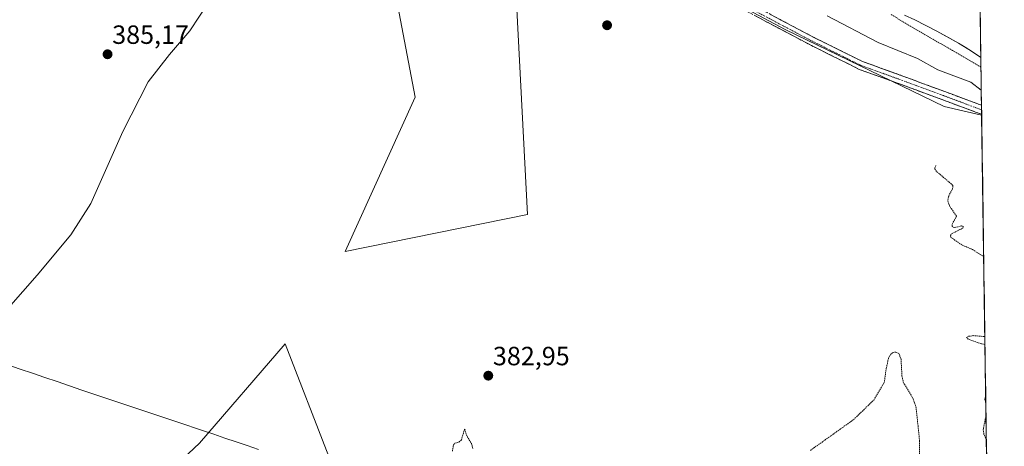
# Model space of a CAD drawing. Units: metres. Extents: x 597085 to 600525, y 4738369 to 4740731.
# Drawn here: x 600151 to 600525, y 4738883 to 4739044 of the extents above; entities that cross this region are included whole.
import ezdxf
from ezdxf.enums import TextEntityAlignment as Align

# ---------------------------------------------------------------- set-up
doc = ezdxf.new("R2010")
doc.units = ezdxf.units.M
doc.header["$MEASUREMENT"] = 0
for name, pattern in [('TRAZO_Y_PUNTO', [1, 0.5, -0.25, 0, -0.25]), ('TRAZOS', [0.75, 0.5, -0.25]), ('TRAZOSX2', [1.5, 1, -0.5])]:
    doc.linetypes.add(name, pattern=pattern)
for name, color, linetype, lineweight in [('Arbolado forestal CxS', 92, 'Continuous', 0), ('Camino', 19, 'TRAZOSX2', 0), ('Camino Cxs', 19, 'Continuous', 0), ('Camino eje', 19, 'TRAZO_Y_PUNTO', 0), ('Carátula', 7, 'Continuous', 5), ('Corriente natural Cxs', 5, 'Continuous', 13), ('Corriente natural superficial', 5, 'Continuous', 13), ('Cultivos herbáceos CxS', 92, 'Continuous', 0), ('Cultivos leñosos CxS', 92, 'Continuous', 0), ('Curva de nivel auxiliar', 36, 'TRAZOS', 0), ('Curva de nivel normal', 36, 'Continuous', 0), ('Entidad de ámbito territorial', 19, 'Continuous', 0), ('Entidad de ámbito territorial CxS', 92, 'Continuous', 0), ('Municipio', 9, 'Continuous', 13), ('Municipio CxS', 142, 'Continuous', 0), ('Punto de cota en terreno', 7, 'Continuous', 0), ('Rótulo de punto de cota en terreno', 19, 'Continuous', 0), ('Suelo desnudo CxS', 43, 'Continuous', 0)]:
    doc.layers.add(name, color=color, linetype=linetype, lineweight=lineweight)
doc.styles.add('Arial', font='txt', dxfattribs={"height": 0.2})

# ---------------------------------------------------------------- blocks, each defined once
blk = doc.blocks.new('*U152')
at = {"layer": 'Cultivos herbáceos CxS', "color": 92, "linetype": 'Continuous', "lineweight": 0}
for points in [[(600268.49, 4738878.73, 383.05), (600251.85, 4738921.41, 383.8), (600219.3, 4738883.79, 383.53), (600189.42, 4738855.69, 383.58)], [(600127.83, 4739225.77, 384.1), (600152.72, 4739197.32, 383.99), (600174.95, 4739178.64, 384.73), (600173.67, 4739177.1, 385.08), (600205.68, 4739163.19, 384.12), (600238.11, 4739144.91, 383.59), (600276.33, 4739108.39, 384.52), (600294.11, 4739052.36, 384.38), (600301.23, 4739015.01, 383.86), (600274.7, 4738956.44, 383.72), (600343.91, 4738970.55, 383.24), (600336.85, 4739107, 383.62), (600352.1, 4739098.86, 383.43), (600390.65, 4739068.8, 382.88), (600393.67, 4739066.44, 383.01), (600441.82, 4739040.7, 382.79), (600441.84, 4739040.7, 382.79), (600502.13, 4739011.5, 382.37), (600516.43, 4739008.24, 382.22), (600525.03, 4738417.73, 381.4)]]:
    blk.add_polyline3d(points, dxfattribs=at)
blk = doc.blocks.new('*U157')
at = {"layer": 'Cultivos herbáceos CxS', "color": 92, "linetype": 'Continuous', "lineweight": 0}
blk.add_polyline3d([(600336.8549, 4739107.0045, 383.6165), (600343.9097, 4738970.5515, 383.2399), (600274.6957, 4738956.4401, 383.7225), (600274.6957, 4738956.4401, 383.7225), (600301.2265, 4739015.0147, 383.8577), (600294.1129, 4739052.3637, 384.3783)], dxfattribs=at)
blk = doc.blocks.new('*U165')
at = {"layer": 'Suelo desnudo CxS', "color": 43, "linetype": 'Continuous', "lineweight": 0}
blk.add_polyline3d([(600515.58, 4739066.77, 377.77), (600516.11, 4739030.17, 377.85), (600516.11, 4739030.17, 377.85), (600516.11, 4739030.17, 377.85), (600512.54, 4739032.51, 377.6), (600507.69, 4739035.5, 377.65), (600499.46, 4739040.12, 377.94), (600491.05, 4739044.4, 378.01), (600487.1, 4739046.13, 378.05)], dxfattribs=at)
blk = doc.blocks.new('*U188')
at = {"layer": 'Curva de nivel normal', "color": 36, "linetype": 'Continuous', "lineweight": 0}
blk.add_polyline3d([(600516.29, 4739017.66, 380), (600512.32, 4739020.74, 380), (600499.82, 4739025.45, 380), (600492.02, 4739029.67, 380), (600477.14, 4739035.79, 380), (600457.73, 4739045.89, 380)], dxfattribs=at)
blk = doc.blocks.new('*U191')
at = {"layer": 'Curva de nivel auxiliar', "color": 36, "linetype": 'TRAZOS', "lineweight": 0}
for points in [[(600517.21, 4738954.59, 382.5), (600512.9, 4738957.26, 382.5), (600508.87, 4738959, 382.5), (600504.69, 4738961.93, 382.5), (600504.58, 4738962.55, 382.5), (600505.02, 4738963.2, 382.5), (600508.89, 4738965.17, 382.5), (600509.56, 4738965.85, 382.5), (600508.79, 4738966.2, 382.5), (600506.11, 4738965.58, 382.5), (600505.24, 4738965.97, 382.5), (600505.25, 4738966.93, 382.5), (600506.88, 4738969.93, 382.5), (600504.18, 4738973.8, 382.5), (600503.56, 4738975.96, 382.5), (600503.91, 4738977.54, 382.5), (600505.4, 4738980.33, 382.5), (600505.52, 4738981.6, 382.5), (600499.33, 4738986.84, 382.5), (600498.53, 4738988.03, 382.5), (600499.15, 4738989.29, 382.5)], [(600517.7, 4738921.2, 382.5), (600516.32, 4738921.44, 382.5), (600511.36, 4738923.25, 382.5), (600510.72, 4738923.87, 382.5), (600511.58, 4738924.32, 382.5), (600513.22, 4738924.57, 382.5), (600517.65, 4738924.23, 382.5)], [(600315.41, 4738880.7, 382.5), (600315.75, 4738882.93, 382.5), (600316.29, 4738883.77, 382.5), (600317.87, 4738884.15, 382.5), (600318.79, 4738884.98, 382.5), (600320.04, 4738889.12, 382.5), (600320.95, 4738886.34, 382.5), (600322.59, 4738883.66, 382.5), (600323.22, 4738881.79, 382.5)], [(600451.38, 4738881.04, 382.5), (600467.77, 4738892.69, 382.5), (600475.47, 4738900.15, 382.5), (600479.42, 4738906.74, 382.5), (600480.19, 4738912.14, 382.5), (600481.05, 4738916.05, 382.5), (600481.87, 4738917.49, 382.5), (600482.58, 4738918.1, 382.5), (600483.81, 4738918.35, 382.5), (600484.97, 4738917.78, 382.5), (600485.8, 4738915.74, 382.5), (600486.16, 4738909.33, 382.5), (600486.67, 4738906.87, 382.5), (600490.43, 4738900.57, 382.5), (600491.48, 4738897.62, 382.5), (600492.86, 4738884.69, 382.5), (600492.86, 4738879.76, 382.5)], [(600518.02, 4738898.74, 382.5), (600517.65, 4738900.41, 382.5), (600517.98, 4738901.85, 382.5)], [(600518.22, 4738885.02, 382.5), (600517.31, 4738887.19, 382.5), (600517, 4738888.79, 382.5), (600518.09, 4738894.38, 382.5)]]:
    blk.add_polyline3d(points, dxfattribs=at)
blk = doc.blocks.new('5PATER')
at = {"layer": 'Carátula', "linetype": 'Continuous', "lineweight": 5}
h = blk.add_hatch(color=250, dxfattribs=at)
edge = h.paths.add_edge_path()
edge.add_ellipse((0, 0.01), major_axis=(-1.33, -1.34), ratio=0.999422, start_angle=0, end_angle=360)

msp = doc.modelspace()

# ---------------------------------------------------------------- linework, layer by layer
at = {"layer": 'Arbolado forestal CxS', "color": 92, "linetype": 'Continuous', "lineweight": 0}
for points in [[(600336.85, 4739107, 383.62), (600352.1, 4739098.86, 383.43), (600390.65, 4739068.8, 382.88), (600393.67, 4739066.44, 383.01), (600441.82, 4739040.7, 382.79), (600441.84, 4739040.7, 382.79), (600502.13, 4739011.5, 382.37), (600516.43, 4739008.24, 382.22)], [(600487.1, 4739046.13, 378.05), (600491.05, 4739044.4, 378.01), (600499.46, 4739040.12, 377.94), (600507.69, 4739035.5, 377.65), (600512.54, 4739032.51, 377.6), (600516.11, 4739030.17, 377.85), (600516.11, 4739030.17, 377.85), (600516.43, 4739008.24, 382.22), (600516.43, 4739008.24, 382.22), (600502.13, 4739011.5, 382.37), (600441.84, 4739040.7, 382.79), (600441.82, 4739040.7, 382.79), (600393.67, 4739066.44, 383.01)], [(600487.1, 4739046.13, 378.05), (600491.05, 4739044.4, 378.01), (600499.46, 4739040.12, 377.94), (600507.69, 4739035.5, 377.65), (600512.54, 4739032.51, 377.6), (600516.11, 4739030.17, 377.85), (600516.11, 4739030.17, 377.85)], [(600516.11, 4739030.17, 377.85), (600516.43, 4739008.24, 382.22)]]:
    msp.add_polyline3d(points, dxfattribs=at)
at = {"layer": 'Camino', "color": 19, "linetype": 'TRAZOSX2', "lineweight": 0}
for points in [[(600423.75, 4739053.14), (600440.32, 4739044.28), (600453.21, 4739037.51), (600471.2, 4739028.57), (600485.52, 4739023.41), (600502.46, 4739017.16), (600516.38, 4739011.99)], [(600516.43, 4739008.55), (600501.35, 4739014.16), (600484.42, 4739020.4), (600469.95, 4739025.62), (600451.75, 4739034.66), (600438.82, 4739041.45), (600422.15, 4739050.36)], [(600516.38, 4739011.99), (600516.4, 4739010.27)], [(600516.4, 4739010.27), (600516.43, 4739008.55)]]:
    msp.add_lwpolyline(points, dxfattribs=at)
at = {"layer": 'Camino Cxs', "color": 19, "linetype": 'Continuous', "lineweight": 0}
msp.add_polyline3d([(600436.17, 4739046.49, 383.52), (600440.32, 4739044.28, 383.27), (600444.61, 4739042.02, 383.17), (600448.91, 4739039.77, 382.8), (600453.21, 4739037.51, 382.71), (600456.81, 4739035.73, 382.68), (600460.41, 4739033.94, 382.62), (600464, 4739032.15, 382.56), (600467.6, 4739030.36, 382.55), (600471.2, 4739028.57, 382.32), (600474.78, 4739027.28, 382.32), (600478.36, 4739025.99, 382.24), (600481.94, 4739024.7, 382.22), (600485.52, 4739023.41, 382.33), (600489.75, 4739021.85, 382.04), (600493.99, 4739020.29, 381.86), (600498.22, 4739018.73, 382.02), (600502.46, 4739017.16, 381.95), (600506.84, 4739015.53, 381.85), (600511.23, 4739013.9, 382.11), (600515.61, 4739012.27, 381.71), (600516.38, 4739011.99, 381.73), (600516.43, 4739008.55, 382.04), (600514.48, 4739009.28, 381.97), (600510.1, 4739010.91, 382.11), (600505.72, 4739012.54, 382.1), (600501.35, 4739014.16, 382.04), (600497.11, 4739015.72, 382.14), (600492.88, 4739017.28, 382.17), (600488.65, 4739018.84, 382.18), (600484.42, 4739020.4, 382.3), (600480.8, 4739021.71, 382.39), (600477.18, 4739023.01, 382.44), (600473.56, 4739024.32, 382.46), (600469.95, 4739025.62, 382.52), (600466.31, 4739027.43, 382.78), (600462.67, 4739029.24, 382.62), (600459.03, 4739031.05, 382.68), (600455.39, 4739032.86, 382.67), (600451.75, 4739034.66, 382.57), (600447.44, 4739036.93, 382.74), (600443.13, 4739039.19, 382.84), (600438.82, 4739041.45, 382.91), (600434.65, 4739043.68, 382.83), (600430.49, 4739045.91, 383.06)], dxfattribs=at)
at = {"layer": 'Camino eje', "color": 19, "linetype": 'TRAZO_Y_PUNTO', "lineweight": 0}
msp.add_lwpolyline([(600422.95, 4739051.75), (600439.57, 4739042.86), (600452.48, 4739036.09), (600470.58, 4739027.09), (600484.97, 4739021.91), (600501.9, 4739015.66), (600516.4, 4739010.27)], dxfattribs=at)
at = {"layer": 'Corriente natural Cxs', "color": 5, "linetype": 'Continuous', "lineweight": 13}
msp.add_polyline3d([(600515.84, 4739048.47, 377.45), (600515.91, 4739043.9, 377.46), (600515.98, 4739039.32, 377.47), (600516.04, 4739034.75, 377.48), (600516.11, 4739030.17, 377.67), (600512.54, 4739032.51, 377.6), (600510.12, 4739034.01, 377.54), (600507.69, 4739035.5, 377.53), (600503.58, 4739037.81, 377.69), (600499.46, 4739040.12, 377.72), (600495.26, 4739042.26, 377.73), (600491.05, 4739044.4, 377.67), (600487.1, 4739046.13, 377.89)], dxfattribs=at)
at = {"layer": 'Corriente natural superficial', "color": 5, "linetype": 'Continuous', "lineweight": 13}
for points in [[(600515.82, 4739050.3, 377.45), (600515.84, 4739048.47, 377.45), (600515.91, 4739043.9, 377.46), (600515.98, 4739039.32, 377.47), (600516.04, 4739034.74, 377.48), (600516.11, 4739030.17, 377.67)], [(600516.11, 4739030.17, 377.67), (600512.54, 4739032.51, 377.6), (600510.12, 4739034.01, 377.54), (600507.69, 4739035.5, 377.53), (600503.58, 4739037.81, 377.69), (600499.46, 4739040.12, 377.72), (600495.26, 4739042.26, 377.73), (600491.05, 4739044.4, 377.67), (600487.1, 4739046.13, 377.89)]]:
    msp.add_polyline3d(points, dxfattribs=at)
at = {"layer": 'Cultivos herbáceos CxS', "color": 92, "linetype": 'Continuous', "lineweight": 0}
for points in [[(600336.85, 4739107, 383.62), (600343.91, 4738970.55, 383.24), (600274.7, 4738956.44, 383.72), (600301.23, 4739015.01, 383.86), (600294.11, 4739052.36, 384.38), (600276.33, 4739108.39, 384.52), (600238.11, 4739144.91, 383.59), (600205.68, 4739163.19, 384.12), (600173.67, 4739177.1, 385.08), (600174.95, 4739178.64, 384.73), (600152.72, 4739197.32, 383.99), (600127.83, 4739225.77, 384.1), (600099.37, 4739264.9, 383.29), (600081.58, 4739293.36, 382.97), (600062.91, 4739323.59, 382.91), (600056.06, 4739317.99, 383.38)], [(600336.85, 4739107, 383.62), (600343.91, 4738970.55, 383.24), (600274.7, 4738956.44, 383.72), (600301.23, 4739015.01, 383.86), (600294.11, 4739052.36, 384.38), (600276.33, 4739108.39, 384.52), (600238.11, 4739144.91, 383.59), (600205.68, 4739163.19, 384.12), (600173.67, 4739177.1, 385.08), (600174.95, 4739178.64, 384.73), (600152.72, 4739197.32, 383.99), (600127.83, 4739225.77, 384.1), (600099.37, 4739264.9, 383.29), (600081.58, 4739293.36, 382.97), (600062.91, 4739323.59, 382.91), (600056.06, 4739317.99, 383.38)], [(600336.85, 4739107, 383.62), (600352.1, 4739098.86, 383.43), (600390.65, 4739068.8, 382.88), (600393.67, 4739066.44, 383.01), (600441.82, 4739040.7, 382.79), (600441.84, 4739040.7, 382.79), (600502.13, 4739011.5, 382.37), (600516.43, 4739008.24, 382.22)], [(600516.43, 4739008.24, 382.22), (600525.03, 4738417.73, 381.4)], [(600202.01, 4738629.73, 381.31), (600241.39, 4738633.09, 381.46), (600236.55, 4738679.65, 381.77), (600228.22, 4738736.21, 381.73), (600221.86, 4738784.87, 381.96), (600216.28, 4738838.1, 382.45), (600214.97, 4738858.32, 383.22), (600268.49, 4738878.73, 383.05), (600251.85, 4738921.41, 383.8), (600219.3, 4738883.79, 383.53), (600189.42, 4738855.69, 383.58), (600127.96, 4738849.35, 383.88), (600110.55, 4738843.86, 383.67), (600079.53, 4738842.43, 383.58), (600059.77, 4738854.91, 383.88), (600044.93, 4738874.11, 384.22), (600029.22, 4738893.32, 384.69), (600017.85, 4738885.87, 384.24)]]:
    msp.add_polyline3d(points, dxfattribs=at)
at = {"layer": 'Cultivos leñosos CxS', "color": 92, "linetype": 'Continuous', "lineweight": 0}
for points in [[(600202.01, 4738629.73, 381.31), (600241.39, 4738633.09, 381.46), (600236.55, 4738679.65, 381.77), (600228.22, 4738736.21, 381.73), (600221.86, 4738784.87, 381.96), (600216.28, 4738838.1, 382.45), (600214.97, 4738858.32, 383.22), (600268.49, 4738878.73, 383.05), (600251.85, 4738921.41, 383.8), (600219.3, 4738883.79, 383.53), (600189.42, 4738855.69, 383.58), (600127.96, 4738849.35, 383.88), (600110.55, 4738843.86, 383.67), (600079.53, 4738842.43, 383.58), (600059.77, 4738854.91, 383.88), (600044.93, 4738874.11, 384.22), (600029.22, 4738893.32, 384.69), (600017.85, 4738885.87, 384.24)], [(600189.42, 4738855.69, 383.58), (600219.3, 4738883.79, 383.53), (600251.85, 4738921.41, 383.8), (600268.49, 4738878.73, 383.05)]]:
    msp.add_polyline3d(points, dxfattribs=at)
at = {"layer": 'Curva de nivel auxiliar', "color": 36, "linetype": 'TRAZOS', "lineweight": 0}
msp.add_lwpolyline([(600516.17, 4739026.39), (600505.4, 4739032.73), (600492.17, 4739040.4), (600481.85, 4739046.49)], dxfattribs=at)
at = {"layer": 'Curva de nivel normal', "color": 36, "linetype": 'Continuous', "lineweight": 0}
msp.add_polyline3d([(600142.13, 4738929.92, 385), (600157.73, 4738947.52, 385), (600170.45, 4738962.78, 385), (600178.01, 4738974.67, 385), (600190.23, 4739001.99, 385), (600199.84, 4739020.87, 385), (600207.98, 4739031.19, 385), (600215.67, 4739040.23, 385), (600222.95, 4739051.42, 385)], dxfattribs=at)
at = {"layer": 'Entidad de ámbito territorial', "color": 19, "linetype": 'Continuous', "lineweight": 0}
msp.add_polyline3d([(600146.54, 4738913.46, 384.71), (600151.22, 4738911.87, 384.63), (600155.9, 4738910.29, 384.61), (600160.57, 4738908.7, 384.5), (600165.25, 4738907.11, 384.43), (600169.92, 4738905.53, 384.42), (600174.6, 4738903.94, 384.45), (600179.16, 4738902.41, 384.43), (600183.72, 4738900.88, 384.4), (600188.27, 4738899.36, 384.38), (600192.83, 4738897.83, 384.31), (600197.39, 4738896.3, 384.2), (600201.95, 4738894.77, 384.14), (600206.5, 4738893.25, 383.99), (600211.06, 4738891.72, 383.96), (600215.62, 4738890.19, 383.58), (600216.27, 4738889.97, 383.53), (600220.51, 4738888.55, 383.61), (600224.75, 4738887.13, 383.62), (600228.99, 4738885.7, 383.55), (600233.23, 4738884.28, 383.44), (600237.47, 4738882.86, 383.33), (600241.81, 4738881.4, 383.14)], dxfattribs=at)
at = {"layer": 'Entidad de ámbito territorial CxS', "color": 92, "linetype": 'Continuous', "lineweight": 0}
for points in [[(600515.86, 4739047.25, 377.45), (600515.93, 4739042.27, 377.46), (600516.01, 4739037.28, 377.47), (600516.08, 4739032.29, 377.55), (600516.15, 4739027.31, 377.84), (600516.23, 4739022.32, 378.47), (600516.3, 4739017.34, 380.14), (600516.37, 4739012.35, 381.63), (600516.44, 4739007.36, 382.09), (600516.52, 4739002.38, 382.37), (600516.59, 4738997.39, 382.42), (600516.66, 4738992.4, 382.25), (600516.73, 4738987.42, 382.3), (600516.81, 4738982.43, 382.29), (600516.88, 4738977.44, 382.36), (600516.95, 4738972.46, 382.38), (600517.02, 4738967.47, 382.36), (600517.1, 4738962.49, 382.43), (600517.17, 4738957.5, 382.45), (600517.24, 4738952.51, 382.5), (600517.31, 4738947.53, 382.48), (600517.39, 4738942.54, 382.53), (600517.46, 4738937.55, 382.55), (600517.53, 4738932.57, 382.66), (600517.6, 4738927.58, 382.63), (600517.68, 4738922.59, 382.46), (600517.75, 4738917.61, 382.6), (600517.82, 4738912.62, 382.77), (600517.9, 4738907.63, 382.6), (600517.97, 4738902.65, 382.5), (600518.04, 4738897.66, 382.49), (600518.11, 4738892.68, 382.46), (600518.19, 4738887.69, 382.46), (600518.26, 4738882.7, 382.47), (600518.33, 4738877.72, 382.47)], [(600241.81, 4738881.4, 383.14), (600237.47, 4738882.86, 383.33), (600233.23, 4738884.28, 383.44), (600228.99, 4738885.7, 383.55), (600224.75, 4738887.13, 383.62), (600220.51, 4738888.55, 383.61), (600216.27, 4738889.97, 383.53), (600215.62, 4738890.19, 383.58), (600211.06, 4738891.72, 383.96), (600206.5, 4738893.25, 383.99), (600201.95, 4738894.77, 384.14), (600197.39, 4738896.3, 384.2), (600192.83, 4738897.83, 384.31), (600188.27, 4738899.36, 384.38), (600183.72, 4738900.88, 384.4), (600179.16, 4738902.41, 384.43), (600174.6, 4738903.94, 384.45), (600169.92, 4738905.53, 384.42), (600165.25, 4738907.11, 384.43), (600160.57, 4738908.7, 384.5), (600155.9, 4738910.29, 384.61), (600151.22, 4738911.87, 384.63), (600146.54, 4738913.46, 384.71)]]:
    msp.add_polyline3d(points, dxfattribs=at)
at = {"layer": 'Municipio', "color": 9, "linetype": 'Continuous', "lineweight": 13}
msp.add_polyline3d([(600146.54, 4738913.46, 384.71), (600151.22, 4738911.87, 384.63), (600155.9, 4738910.29, 384.61), (600160.57, 4738908.7, 384.5), (600165.25, 4738907.11, 384.43), (600169.92, 4738905.53, 384.42), (600174.6, 4738903.94, 384.45), (600179.16, 4738902.41, 384.43), (600183.72, 4738900.88, 384.4), (600188.27, 4738899.36, 384.38), (600192.83, 4738897.83, 384.31), (600197.39, 4738896.3, 384.2), (600201.95, 4738894.77, 384.14), (600206.5, 4738893.25, 383.99), (600211.06, 4738891.72, 383.96), (600215.62, 4738890.19, 383.58), (600216.27, 4738889.97, 383.53), (600220.51, 4738888.55, 383.61), (600224.75, 4738887.13, 383.62), (600228.99, 4738885.7, 383.55), (600233.23, 4738884.28, 383.44), (600237.47, 4738882.86, 383.33), (600241.81, 4738881.4, 383.14)], dxfattribs=at)
msp.add_polyline3d([(600146.54, 4738913.46, 384.71), (600151.22, 4738911.87, 384.63), (600155.9, 4738910.29, 384.61), (600160.57, 4738908.7, 384.5), (600165.25, 4738907.11, 384.43), (600169.92, 4738905.53, 384.42), (600174.6, 4738903.94, 384.45), (600179.16, 4738902.41, 384.43), (600183.72, 4738900.88, 384.4), (600188.27, 4738899.36, 384.38), (600192.83, 4738897.83, 384.31), (600197.39, 4738896.3, 384.2), (600201.95, 4738894.77, 384.14), (600206.5, 4738893.25, 383.99), (600211.06, 4738891.72, 383.96), (600215.62, 4738890.19, 383.58), (600216.27, 4738889.97, 383.53), (600220.51, 4738888.55, 383.61), (600224.75, 4738887.13, 383.62), (600228.99, 4738885.7, 383.55), (600233.23, 4738884.28, 383.44), (600237.47, 4738882.86, 383.33), (600241.81, 4738881.4, 383.14)], dxfattribs=at)
at = {"layer": 'Municipio CxS', "color": 142, "linetype": 'Continuous', "lineweight": 0}
for points in [[(600515.86, 4739047.71, 377.45), (600515.93, 4739042.72, 377.46), (600516, 4739037.72, 377.47), (600516.07, 4739032.73, 377.53), (600516.15, 4739027.73, 377.82), (600516.22, 4739022.74, 378.33), (600516.29, 4739017.74, 380), (600516.36, 4739012.75, 381.59), (600516.44, 4739007.75, 382.07), (600516.51, 4739002.75, 382.36), (600516.58, 4738997.76, 382.44), (600516.66, 4738992.76, 382.24), (600516.73, 4738987.77, 382.3), (600516.8, 4738982.77, 382.28), (600516.87, 4738977.78, 382.36), (600516.95, 4738972.78, 382.38), (600517.02, 4738967.79, 382.35), (600517.09, 4738962.79, 382.43), (600517.16, 4738957.8, 382.45), (600517.24, 4738952.8, 382.5), (600517.31, 4738947.81, 382.48), (600517.38, 4738942.81, 382.53), (600517.46, 4738937.82, 382.54), (600517.53, 4738932.82, 382.66), (600517.6, 4738927.83, 382.64), (600517.67, 4738922.83, 382.45), (600517.75, 4738917.84, 382.59), (600517.82, 4738912.84, 382.78), (600517.89, 4738907.85, 382.61), (600517.97, 4738902.85, 382.5), (600518.04, 4738897.86, 382.49), (600518.11, 4738892.86, 382.46), (600518.18, 4738887.87, 382.46), (600518.26, 4738882.87, 382.47), (600518.33, 4738877.88, 382.47)], [(600241.81, 4738881.4, 383.14), (600237.47, 4738882.86, 383.33), (600233.23, 4738884.28, 383.44), (600228.99, 4738885.7, 383.55), (600224.75, 4738887.13, 383.62), (600220.51, 4738888.55, 383.61), (600216.27, 4738889.97, 383.53), (600215.62, 4738890.19, 383.58), (600211.06, 4738891.72, 383.96), (600206.5, 4738893.25, 383.99), (600201.95, 4738894.77, 384.14), (600197.39, 4738896.3, 384.2), (600192.83, 4738897.83, 384.31), (600188.27, 4738899.36, 384.38), (600183.72, 4738900.88, 384.4), (600179.16, 4738902.41, 384.43), (600174.6, 4738903.94, 384.45), (600169.92, 4738905.53, 384.42), (600165.25, 4738907.11, 384.43), (600160.57, 4738908.7, 384.5), (600155.9, 4738910.29, 384.61), (600151.22, 4738911.87, 384.63), (600146.54, 4738913.46, 384.71)], [(600146.54, 4738913.46, 384.71), (600151.22, 4738911.87, 384.63), (600155.9, 4738910.29, 384.61), (600160.57, 4738908.7, 384.5), (600165.25, 4738907.11, 384.43), (600169.92, 4738905.53, 384.42), (600174.6, 4738903.94, 384.45), (600179.16, 4738902.41, 384.43), (600183.72, 4738900.88, 384.4), (600188.27, 4738899.36, 384.38), (600192.83, 4738897.83, 384.31), (600197.39, 4738896.3, 384.2), (600201.95, 4738894.77, 384.14), (600206.5, 4738893.25, 383.99), (600211.06, 4738891.72, 383.96), (600215.62, 4738890.19, 383.58), (600216.27, 4738889.97, 383.53), (600220.51, 4738888.55, 383.61), (600224.75, 4738887.13, 383.62), (600228.99, 4738885.7, 383.55), (600233.23, 4738884.28, 383.44), (600237.47, 4738882.86, 383.33), (600241.81, 4738881.4, 383.14)]]:
    msp.add_polyline3d(points, dxfattribs=at)
at = {"layer": 'Suelo desnudo CxS', "color": 43, "linetype": 'Continuous', "lineweight": 0}
for points in [[(600515.58, 4739066.77, 377.77), (600516.11, 4739030.17, 377.85)], [(600487.1, 4739046.13, 378.05), (600491.05, 4739044.4, 378.01), (600499.46, 4739040.12, 377.94), (600507.69, 4739035.5, 377.65), (600512.54, 4739032.51, 377.6), (600516.11, 4739030.17, 377.85), (600516.11, 4739030.17, 377.85)]]:
    msp.add_polyline3d(points, dxfattribs=at)

# ---------------------------------------------------------------- block references
at = {"layer": 'Cultivos herbáceos CxS', "color": 92, "linetype": 'Continuous', "lineweight": 0}
for name in ['*U157', '*U152']:
    msp.add_blockref(name, (0, 0), dxfattribs=at)
at = {"layer": 'Curva de nivel auxiliar', "color": 36, "linetype": 'TRAZOS', "lineweight": 0}
msp.add_blockref('*U191', (0, 0), dxfattribs=at)
at = {"layer": 'Curva de nivel normal', "color": 36, "linetype": 'Continuous', "lineweight": 0}
msp.add_blockref('*U188', (0, 0), dxfattribs=at)
at = {"layer": 'Punto de cota en terreno', "linetype": 'Continuous', "lineweight": 0}
for p in [(600374.15, 4739042.34, 383.5), (600184.41, 4739031.33, 385.17), (600329.03, 4738909.38, 382.95)]:
    msp.add_blockref('5PATER', p, dxfattribs=at)
at = {"layer": 'Suelo desnudo CxS', "color": 43, "linetype": 'Continuous', "lineweight": 0}
msp.add_blockref('*U165', (0, 0), dxfattribs=at)

# ---------------------------------------------------------------- texts
at = {"layer": 'Rótulo de punto de cota en terreno', "color": 19, "linetype": 'Continuous', "lineweight": 0, "style": 'Arial'}
for s, p in [('385,17', (600186.17, 4739033.09)), ('382,95', (600330.79, 4738911.14))]:
    msp.add_text(s, height=7, dxfattribs=at).set_placement(p, align=Align.BOTTOM_LEFT)

doc.saveas('drawing.dxf')
